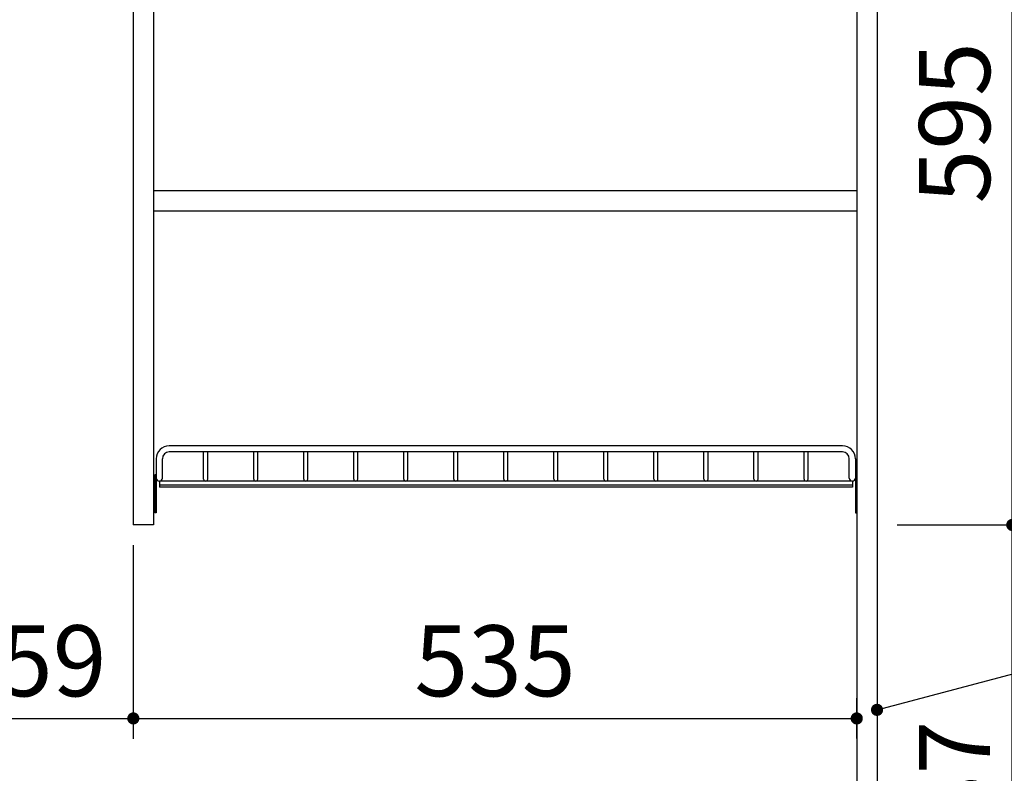
# Model space of a CAD drawing. Units: millimetres. Extents: x 210 to 6060, y -676 to 4222.
# Drawn here: x 1651 to 2379, y 1881 to 2438 of the extents above; entities that cross this region are included whole.
import ezdxf

# ---------------------------------------------------------------- set-up
doc = ezdxf.new("R2010")
doc.units = ezdxf.units.MM
doc.header["$LTSCALE"] = 3.75
doc.layers.add('1', color=7, linetype='Continuous', lineweight=9)
for name, color, linetype, lineweight, true_color in [('12', 138, 'Continuous', 9, 0x005050), ('2', 136, 'Continuous', 9, 0x008080), ('3', 216, 'Continuous', 9, 0x800080)]:
    doc.layers.add(name, color=color, linetype=linetype, lineweight=lineweight, true_color=true_color)
doc.styles.get("Standard").update_dxf_attribs({"font": 'txt', "bigfont": 'bigfont'})
doc.styles.add('ＭＳ ゴシック', font='txt')
doc.dimstyles.get("Standard").update_dxf_attribs({"dimtxt": 0.18, "dimasz": 0.18, "dimexe": 0.18, "dimexo": 0.0625, "dimgap": 0.09, "dimtad": 0, "dimtih": 1, "dimtoh": 1, "dimdec": 4, "dimzin": 0, "dimdsep": 46, "dimtxsty": 'Standard', "dimcen": 0.09, "dimadec": 0, "dimazin": 0, "dimtfac": 1, "dimtdec": 4, "dimtofl": 0, "dimtmove": 0, "dimatfit": 3, "dimfxl": 1, "dimtolj": 1, "dimtzin": 0, "dimarcsym": 0})

# ---------------------------------------------------------------- blocks, each defined once
blk = doc.blocks.new('_DOT')
at = {"color": 0}
blk.add_line((-0.5, 0), (-1, 0), dxfattribs=at)
at = {"color": 0, "const_width": 0.5}
blk.add_lwpolyline([(-0.25, 0, 1), (0.25, 0, 1)], format="xyb", close=True, dxfattribs=at)
blk = doc.blocks.new('Dim5')
at = {"layer": '1', "color": 7, "linetype": 'Continuous', "lineweight": 30}
for p, q in [((2284.55, 2659.5), (2399.55, 2659.5)), ((2384.55, 2064.5), (2384.55, 2659.5)), ((2299.55, 2064.5), (2399.55, 2064.5))]:
    blk.add_line(p, q, dxfattribs=at)
at = {"layer": '1', "color": 7, "linetype": 'Continuous', "lineweight": 30, "xscale": 9, "yscale": 9, "zscale": 9}
for p, rotation in [((2384.55, 2659.5), 89.99999999999959), ((2384.55, 2064.5), 269.9999999999998)]:
    blk.add_blockref('_DOT', p, dxfattribs=dict(at, rotation=rotation))
at = {"layer": '1', "color": 7, "linetype": 'Continuous', "lineweight": 9, "insert": (2384.55, 2362), "char_height": 52.5, "width": 675, "attachment_point": 8, "rotation": 90, "style": 'ＭＳ ゴシック'}
blk.add_mtext('595', dxfattribs=at)
blk = doc.blocks.new('Dim33')
at = {"layer": '1', "color": 7, "linetype": 'Continuous', "lineweight": 30}
for p, q in [((2299.55, 2064.5), (2399.55, 2064.5)), ((2384.55, 1627.5), (2384.55, 2064.5)), ((2284.55, 1627.5), (2399.55, 1627.5))]:
    blk.add_line(p, q, dxfattribs=at)
at = {"layer": '1', "color": 7, "linetype": 'Continuous', "lineweight": 30, "xscale": 9, "yscale": 9, "zscale": 9}
for p, rotation in [((2384.55, 2064.5), 89.99999999999959), ((2384.55, 1627.5), 269.9999999999998)]:
    blk.add_blockref('_DOT', p, dxfattribs=dict(at, rotation=rotation))
at = {"layer": '1', "color": 7, "linetype": 'Continuous', "lineweight": 9, "insert": (2384.55, 1860), "char_height": 52.5, "width": 675, "attachment_point": 8, "rotation": 90, "style": 'ＭＳ ゴシック'}
blk.add_mtext('437', dxfattribs=at)
blk = doc.blocks.new('Dim37')
at = {"layer": '2', "color": 136, "linetype": 'Continuous', "lineweight": 30, "true_color": 0x008080}
for p, q in [((2299.55, 2677.5), (2519.55, 2677.5)), ((2504.55, 2677.5), (2504.55, 1627.5)), ((2284.55, 1627.5), (2519.55, 1627.5))]:
    blk.add_line(p, q, dxfattribs=at)
at = {"layer": '2', "color": 136, "linetype": 'Continuous', "lineweight": 30, "true_color": 0x008080, "xscale": 9, "yscale": 9, "zscale": 9}
for p, rotation in [((2504.55, 2677.5), 89.99999999999959), ((2504.55, 1627.5), 269.9999999999995)]:
    blk.add_blockref('_DOT', p, dxfattribs=dict(at, rotation=rotation))
at = {"layer": '2', "color": 136, "linetype": 'Continuous', "lineweight": 9, "true_color": 0x008080, "insert": (2504.55, 2152.5), "char_height": 52.5, "width": 887.5, "attachment_point": 8, "rotation": 90, "style": 'ＭＳ ゴシック'}
blk.add_mtext('1050', dxfattribs=at)
blk = doc.blocks.new('Dim68')
at = {"layer": '3', "color": 216, "linetype": 'Continuous', "lineweight": 30, "true_color": 0x800080}
for p, q in [((1734.55, 1943.65), (1734.55, 1906.36)), ((1575.55, 1690.64), (1575.55, 1936.36)), ((1575.55, 1921.36), (1734.55, 1921.36))]:
    blk.add_line(p, q, dxfattribs=at)
at = {"layer": '3', "color": 216, "linetype": 'Continuous', "lineweight": 30, "true_color": 0x800080, "xscale": 9, "yscale": 9, "zscale": 9}
for p, rotation in [((1575.55, 1921.36), 179.9999999999998), ((1734.55, 1921.36), 359.9999999999997)]:
    blk.add_blockref('_DOT', p, dxfattribs=dict(at, rotation=rotation))
at = {"layer": '3', "color": 216, "linetype": 'Continuous', "lineweight": 9, "true_color": 0x800080, "insert": (1655.05, 1921.36), "char_height": 52.5, "width": 625, "attachment_point": 8, "style": 'ＭＳ ゴシック'}
blk.add_mtext('159', dxfattribs=at)
blk = doc.blocks.new('Dim72')
at = {"layer": '3', "color": 216, "linetype": 'Continuous', "lineweight": 30, "true_color": 0x800080}
for p, q in [((1255.55, 1729.53), (1255.55, 1936.36)), ((1575.55, 1699.28), (1575.55, 1936.36)), ((1255.55, 1921.36), (1575.55, 1921.36))]:
    blk.add_line(p, q, dxfattribs=at)
at = {"layer": '3', "color": 216, "linetype": 'Continuous', "lineweight": 30, "true_color": 0x800080, "xscale": 9, "yscale": 9, "zscale": 9}
for p, rotation in [((1255.55, 1921.36), 179.9999999999998), ((1575.55, 1921.36), 359.9999999999997)]:
    blk.add_blockref('_DOT', p, dxfattribs=dict(at, rotation=rotation))
at = {"layer": '3', "color": 216, "linetype": 'Continuous', "lineweight": 9, "true_color": 0x800080, "insert": (1415.55, 1921.36), "char_height": 52.5, "width": 675, "attachment_point": 8, "style": 'ＭＳ ゴシック'}
blk.add_mtext('320', dxfattribs=at)
blk = doc.blocks.new('Dim74')
at = {"layer": '1', "color": 7, "linetype": 'Continuous', "lineweight": 30}
for p, q in [((1734.55, 2049.5), (1734.55, 1906.36)), ((2269.55, 1906.52), (2269.55, 1936.36)), ((1734.55, 1921.36), (2269.55, 1921.36))]:
    blk.add_line(p, q, dxfattribs=at)
at = {"layer": '1', "color": 7, "linetype": 'Continuous', "lineweight": 30, "xscale": 9, "yscale": 9, "zscale": 9}
for p, rotation in [((1734.55, 1921.36), 179.9999999999998), ((2269.55, 1921.36), 359.9999999999997)]:
    blk.add_blockref('_DOT', p, dxfattribs=dict(at, rotation=rotation))
at = {"layer": '1', "color": 7, "linetype": 'Continuous', "lineweight": 9, "insert": (2002.05, 1921.36), "char_height": 52.5, "width": 675, "attachment_point": 8, "style": 'ＭＳ ゴシック'}
blk.add_mtext('535', dxfattribs=at)

msp = doc.modelspace()

# ---------------------------------------------------------------- linework, layer by layer
at = {"layer": '1', "color": 7, "linetype": 'Continuous', "lineweight": 30}
for p, q in [((2269.551, 2678.5), (2269.551, 777.5)), ((2284.551, 2677.5), (2284.551, 777.5)), ((1734.551, 2659.5), (1734.551, 2064.5)), ((1749.551, 2659.5), (1749.551, 2064.5)), ((1749.551, 2312), (2269.551, 2312)), ((1749.551, 2297), (2269.551, 2297)), ((1749.551, 2064.5), (1734.551, 2064.5))]:
    msp.add_line(p, q, dxfattribs=at)
msp.add_lwpolyline([(2284.551, 1927.707), (2565.555, 2002.303)], dxfattribs=at)
at = {"layer": '12', "color": 138, "linetype": 'Continuous', "lineweight": 30, "true_color": 0x005050}
for p, q in [((2259.051, 2123), (1761.051, 2123)), ((1751.551, 2113.5), (1751.551, 2099.25)), ((1756.051, 2099.25), (1756.051, 2113.5)), ((2259.051, 2118.5), (1761.051, 2118.5)), ((1786.551, 2098.5), (1786.551, 2118.5)), ((1789.551, 2098.5), (1789.551, 2118.5)), ((1823.551, 2098.5), (1823.551, 2118.5)), ((1826.551, 2098.5), (1826.551, 2118.5)), ((1860.551, 2098.5), (1860.551, 2118.5)), ((1863.551, 2098.5), (1863.551, 2118.5)), ((1897.551, 2098.5), (1897.551, 2118.5)), ((1900.551, 2098.5), (1900.551, 2118.5)), ((1934.551, 2098.5), (1934.551, 2118.5)), ((1937.551, 2098.5), (1937.551, 2118.5)), ((1971.551, 2098.5), (1971.551, 2118.5)), ((1974.551, 2098.5), (1974.551, 2118.5)), ((2008.551, 2098.5), (2008.551, 2118.5)), ((2011.551, 2098.5), (2011.551, 2118.5)), ((2045.551, 2098.5), (2045.551, 2118.5)), ((2048.551, 2098.5), (2048.551, 2118.5)), ((2082.551, 2098.5), (2082.551, 2118.5)), ((2085.551, 2098.5), (2085.551, 2118.5)), ((2119.551, 2098.5), (2119.551, 2118.5)), ((2122.551, 2098.5), (2122.551, 2118.5)), ((2156.551, 2098.5), (2156.551, 2118.5)), ((2159.551, 2098.5), (2159.551, 2118.5)), ((2193.551, 2098.5), (2193.551, 2118.5)), ((2196.551, 2098.5), (2196.551, 2118.5)), ((2230.551, 2098.5), (2230.551, 2118.5)), ((2233.551, 2098.5), (2233.551, 2118.5)), ((2264.051, 2099.25), (2264.051, 2113.5)), ((2268.551, 2113.5), (2268.551, 2099.25)), ((1750.551, 2101.5), (1750.551, 2073.5)), ((1751.551, 2101.5), (1750.551, 2101.5)), ((1751.551, 2101.5), (1751.551, 2073.5)), ((2268.551, 2101.5), (2268.551, 2073.5)), ((2268.551, 2101.5), (2269.551, 2101.5)), ((2269.551, 2101.5), (2269.551, 2073.5)), ((1753.801, 2097), (1753.801, 2092.5)), ((2266.301, 2097), (1753.801, 2097)), ((2266.301, 2094), (1753.801, 2094)), ((2266.301, 2092.5), (1753.801, 2092.5)), ((2266.301, 2097), (2266.301, 2092.5)), ((1751.551, 2073.5), (1750.551, 2073.5)), ((2268.551, 2073.5), (2269.551, 2073.5))]:
    msp.add_line(p, q, dxfattribs=at)
for centre, radius, start, end in [((1761.051, 2113.5), 9.5, 90, 180), ((2259.051, 2113.5), 9.5, 0, 90), ((1761.051, 2113.5), 5, 90, 180), ((2259.051, 2113.5), 5, 0, 90), ((1753.801, 2099.25), 2.25, 180, 0), ((1788.051, 2098.5), 1.5, 180, 0), ((1825.051, 2098.5), 1.5, 180, 0), ((1862.051, 2098.5), 1.5, 180, 0), ((1899.051, 2098.5), 1.5, 180, 0), ((1936.051, 2098.5), 1.5, 180, 0), ((1973.051, 2098.5), 1.5, 180, 0), ((2010.051, 2098.5), 1.5, 180, 0), ((2047.051, 2098.5), 1.5, 180, 0), ((2084.051, 2098.5), 1.5, 180, 0), ((2121.051, 2098.5), 1.5, 180, 0), ((2158.051, 2098.5), 1.5, 180, 0), ((2195.051, 2098.5), 1.5, 180, 0), ((2232.051, 2098.5), 1.5, 180, 0), ((2266.301, 2099.25), 2.25, 180, 0)]:
    msp.add_arc(centre, radius, start, end, dxfattribs=at)

# ---------------------------------------------------------------- block references
at = {"layer": '1', "color": 7, "linetype": 'Continuous', "lineweight": 30, "xscale": 9, "yscale": 9, "zscale": 9, "rotation": 194.8668901143124}
msp.add_blockref('_DOT', (2284.551, 1927.707), dxfattribs=at)

# ---------------------------------------------------------------- dimensions: what is measured, and where the dimension line sits
at = {"layer": '1', "color": 7, "linetype": 'Continuous', "lineweight": 30}
for base, p1, p2, picture, middle in [((2384.551, 2659.5), (2284.551, 2064.5), (2269.551, 2659.5), 'Dim5', (2384.551, 2362)), ((2384.551, 2064.5), (2269.551, 1627.5), (2284.551, 2064.5), 'Dim33', (2384.551, 1860))]:
    dim = msp.add_linear_dim(base=base, p1=p1, p2=p2, angle=90, dimstyle='Standard', override={"dimscale": 1, "dimtxt": 52.5, "dimasz": 9, "dimexe": 15, "dimexo": 15, "dimgap": 0, "dimtad": 1, "dimtih": 0, "dimtoh": 0, "dimdec": 2, "dimzin": 8, "dimtxsty": 'ＭＳ ゴシック', "dimblk1": 'DOT', "dimblk2": 'DOT', "dimsah": 1, "dimse1": 0, "dimse2": 0, "dimtix": 0, "dimtofl": 1, "dimtmove": 1, "dimatfit": 2, "dimtzin": 8}, dxfattribs=at)
    dim.commit()
    dim.dimension.update_dxf_attribs({"geometry": picture, "text_midpoint": middle, "dimtype": 160})
dim = msp.add_linear_dim(base=(2269.551, 1921.36), p1=(1734.551, 2064.5), p2=(2269.551, 1891.519), dimstyle='Standard', override={"dimscale": 1, "dimtxt": 52.5, "dimasz": 9, "dimexe": 15, "dimexo": 15, "dimgap": 0, "dimtad": 1, "dimtih": 0, "dimtoh": 0, "dimdec": 2, "dimzin": 8, "dimtxsty": 'ＭＳ ゴシック', "dimblk1": 'DOT', "dimblk2": 'DOT', "dimsah": 1, "dimse1": 0, "dimse2": 0, "dimtix": 0, "dimtofl": 1, "dimtmove": 1, "dimatfit": 2, "dimtzin": 8}, dxfattribs=at)
dim.commit()
dim.dimension.update_dxf_attribs({"geometry": 'Dim74', "text_midpoint": (2002.051, 1921.36), "dimtype": 160})
at = {"layer": '2', "color": 136, "linetype": 'Continuous', "lineweight": 30, "true_color": 0x008080}
dim = msp.add_linear_dim(base=(2504.551, 1627.5), p1=(2284.551, 2677.5), p2=(2269.551, 1627.5), angle=270, dimstyle='Standard', override={"dimscale": 1, "dimtxt": 52.5, "dimasz": 9, "dimexe": 15, "dimexo": 15, "dimgap": 0, "dimtad": 1, "dimtih": 0, "dimtoh": 0, "dimdec": 2, "dimzin": 8, "dimtxsty": 'ＭＳ ゴシック', "dimblk1": 'DOT', "dimblk2": 'DOT', "dimsah": 1, "dimse1": 0, "dimse2": 0, "dimtix": 0, "dimtofl": 1, "dimtmove": 1, "dimatfit": 2, "dimtzin": 8}, dxfattribs=at)
dim.commit()
dim.dimension.update_dxf_attribs({"geometry": 'Dim37', "text_midpoint": (2504.551, 2152.5), "dimtype": 160, "text_rotation": 90})
at = {"layer": '3', "color": 216, "linetype": 'Continuous', "lineweight": 30, "true_color": 0x800080}
for base, p1, p2, picture, middle in [((1575.551, 1921.36), (1255.551, 1714.527), (1575.551, 1684.281), 'Dim72', (1415.551, 1921.36)), ((1734.551, 1921.36), (1575.551, 1675.64), (1734.551, 1958.651), 'Dim68', (1655.051, 1921.36))]:
    dim = msp.add_linear_dim(base=base, p1=p1, p2=p2, dimstyle='Standard', override={"dimscale": 1, "dimtxt": 52.5, "dimasz": 9, "dimexe": 15, "dimexo": 15, "dimgap": 0, "dimtad": 1, "dimtih": 0, "dimtoh": 0, "dimdec": 2, "dimzin": 8, "dimtxsty": 'ＭＳ ゴシック', "dimblk1": 'DOT', "dimblk2": 'DOT', "dimsah": 1, "dimse1": 0, "dimse2": 0, "dimtix": 0, "dimtofl": 1, "dimtmove": 1, "dimatfit": 2, "dimtzin": 8}, dxfattribs=at)
    dim.commit()
    dim.dimension.update_dxf_attribs({"geometry": picture, "text_midpoint": middle, "dimtype": 160})

doc.saveas('drawing.dxf')
